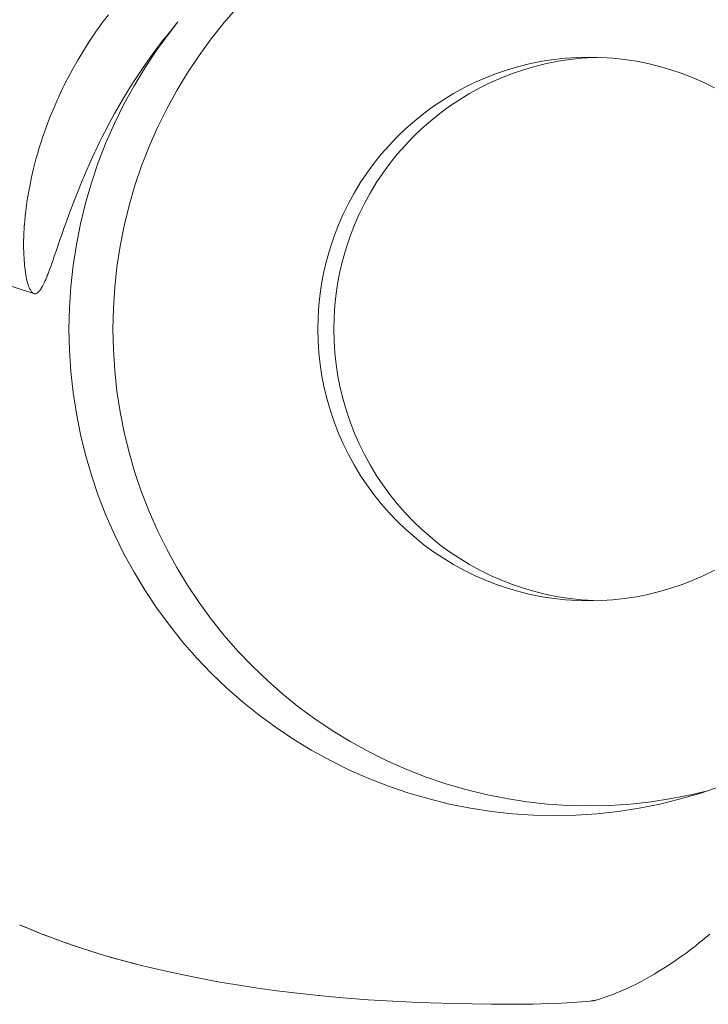
# Paper-space layout 'Sht-3' of a CAD drawing. Units: millimetres. Extents: x -6885 to 4281, y -3571 to 3439.
# Drawn here: x -4401 to -4386, y 1385 to 1406 of the extents above; entities that cross this region are included whole.
import ezdxf

# ---------------------------------------------------------------- set-up
doc = ezdxf.new("R2010")
doc.units = ezdxf.units.MM
doc.layers.add('EF-Components-Rocks', color=7, linetype='Continuous', lineweight=5)
doc.layers.add('Working-None', color=7, linetype='Continuous', lineweight=5)

# ---------------------------------------------------------------- blocks, each defined once
blk = doc.blocks.new('Group')
at = {"layer": 'EF-Components-Rocks', "color": 84, "linetype": 'Continuous', "lineweight": 5, "true_color": 0x1eab00, "transparency": 33554687}
for p, q in [((-4395.999, 1406.069), (-4396.286, 1405.741)), ((-4396.286, 1405.741), (-4395.999, 1406.069)), ((-4398.852, 1405.724), (-4398.717, 1405.905)), ((-4398.852, 1405.724), (-4398.717, 1405.905)), ((-4398.984, 1405.538), (-4398.894, 1405.665)), ((-4398.984, 1405.538), (-4398.894, 1405.665)), ((-4398.894, 1405.665), (-4398.852, 1405.724)), ((-4398.894, 1405.665), (-4398.852, 1405.724)), ((-4397.258, 1405.752), (-4397.445, 1405.526)), ((-4397.437, 1405.525), (-4397.258, 1405.752)), ((-4397.437, 1405.525), (-4397.258, 1405.752)), ((-4396.286, 1405.741), (-4396.558, 1405.401)), ((-4396.558, 1405.401), (-4396.286, 1405.741)), ((-4399.11, 1405.352), (-4398.984, 1405.538)), ((-4399.11, 1405.352), (-4398.984, 1405.538)), ((-4397.7, 1405.165), (-4397.437, 1405.525)), ((-4397.7, 1405.165), (-4397.437, 1405.525)), ((-4397.513, 1405.44), (-4397.585, 1405.348)), ((-4397.445, 1405.526), (-4397.513, 1405.44)), ((-4399.232, 1405.16), (-4399.11, 1405.352)), ((-4399.232, 1405.16), (-4399.11, 1405.352)), ((-4397.585, 1405.348), (-4397.722, 1405.168)), ((-4396.558, 1405.401), (-4396.816, 1405.049)), ((-4396.816, 1405.049), (-4396.558, 1405.401)), ((-4399.348, 1404.967), (-4399.303, 1405.041)), ((-4399.348, 1404.967), (-4399.303, 1405.041)), ((-4399.303, 1405.041), (-4399.232, 1405.16)), ((-4399.303, 1405.041), (-4399.232, 1405.16)), ((-4397.947, 1404.795), (-4397.7, 1405.165)), ((-4397.947, 1404.795), (-4397.7, 1405.165)), ((-4397.75, 1405.129), (-4397.855, 1404.985)), ((-4397.722, 1405.168), (-4397.75, 1405.129)), ((-4396.816, 1405.049), (-4397.058, 1404.686)), ((-4397.058, 1404.686), (-4396.816, 1405.049)), ((-4389.13, 1404.992), (-4389.377, 1404.965)), ((-4389.13, 1404.992), (-4389.377, 1404.965)), ((-4388.883, 1405.008), (-4389.13, 1404.992)), ((-4388.883, 1405.008), (-4389.13, 1404.992)), ((-4388.796, 1404.992), (-4389.042, 1404.965)), ((-4388.634, 1405.014), (-4388.883, 1405.008)), ((-4388.634, 1405.014), (-4388.883, 1405.008)), ((-4388.548, 1405.008), (-4388.796, 1404.992)), ((-4388.386, 1405.008), (-4388.634, 1405.014)), ((-4388.467, 1405.01), (-4388.548, 1405.008)), ((-4388.139, 1404.992), (-4388.386, 1405.008)), ((-4387.892, 1404.965), (-4388.139, 1404.992)), ((-4399.46, 1404.77), (-4399.348, 1404.967)), ((-4399.46, 1404.77), (-4399.348, 1404.967)), ((-4398.177, 1404.414), (-4397.947, 1404.795)), ((-4398.177, 1404.414), (-4397.947, 1404.795)), ((-4397.985, 1404.8), (-4398.113, 1404.61)), ((-4397.855, 1404.985), (-4397.985, 1404.8)), ((-4390.107, 1404.819), (-4390.346, 1404.75)), ((-4390.107, 1404.819), (-4390.346, 1404.75)), ((-4389.866, 1404.878), (-4390.107, 1404.819)), ((-4389.866, 1404.878), (-4390.107, 1404.819)), ((-4389.773, 1404.819), (-4390.011, 1404.75)), ((-4389.623, 1404.927), (-4389.866, 1404.878)), ((-4389.623, 1404.927), (-4389.866, 1404.878)), ((-4389.531, 1404.878), (-4389.773, 1404.819)), ((-4389.377, 1404.965), (-4389.623, 1404.927)), ((-4389.377, 1404.965), (-4389.623, 1404.927)), ((-4389.288, 1404.927), (-4389.531, 1404.878)), ((-4389.042, 1404.965), (-4389.288, 1404.927)), ((-4387.646, 1404.927), (-4387.892, 1404.965)), ((-4387.403, 1404.878), (-4387.646, 1404.927)), ((-4387.162, 1404.819), (-4387.403, 1404.878)), ((-4386.923, 1404.75), (-4387.162, 1404.819)), ((-4399.566, 1404.572), (-4399.46, 1404.77)), ((-4399.566, 1404.572), (-4399.46, 1404.77)), ((-4398.113, 1404.61), (-4398.173, 1404.516)), ((-4397.058, 1404.686), (-4397.284, 1404.312)), ((-4397.284, 1404.312), (-4397.058, 1404.686)), ((-4390.812, 1404.58), (-4391.04, 1404.479)), ((-4390.812, 1404.58), (-4391.04, 1404.479)), ((-4390.581, 1404.67), (-4390.812, 1404.58)), ((-4390.581, 1404.67), (-4390.812, 1404.58)), ((-4390.477, 1404.58), (-4390.705, 1404.479)), ((-4390.346, 1404.75), (-4390.581, 1404.67)), ((-4390.346, 1404.75), (-4390.581, 1404.67)), ((-4390.246, 1404.67), (-4390.477, 1404.58)), ((-4390.011, 1404.75), (-4390.246, 1404.67)), ((-4386.688, 1404.67), (-4386.923, 1404.75)), ((-4386.457, 1404.58), (-4386.688, 1404.67)), ((-4386.229, 1404.479), (-4386.457, 1404.58)), ((-4399.669, 1404.369), (-4399.64, 1404.428)), ((-4399.669, 1404.369), (-4399.64, 1404.428)), ((-4399.64, 1404.428), (-4399.566, 1404.572)), ((-4399.64, 1404.428), (-4399.566, 1404.572)), ((-4398.391, 1404.024), (-4398.177, 1404.414)), ((-4398.391, 1404.024), (-4398.177, 1404.414)), ((-4398.235, 1404.421), (-4398.356, 1404.225)), ((-4398.173, 1404.516), (-4398.235, 1404.421)), ((-4391.04, 1404.479), (-4391.262, 1404.369)), ((-4391.04, 1404.479), (-4391.262, 1404.369)), ((-4390.705, 1404.479), (-4390.927, 1404.369)), ((-4386.007, 1404.369), (-4386.229, 1404.479)), ((-4399.783, 1404.126), (-4399.764, 1404.167)), ((-4399.783, 1404.126), (-4399.764, 1404.167)), ((-4399.764, 1404.167), (-4399.72, 1404.262)), ((-4399.764, 1404.167), (-4399.72, 1404.262)), ((-4399.72, 1404.262), (-4399.669, 1404.369)), ((-4399.72, 1404.262), (-4399.669, 1404.369)), ((-4398.356, 1404.225), (-4398.471, 1404.032)), ((-4397.284, 1404.312), (-4397.493, 1403.93)), ((-4397.493, 1403.93), (-4397.284, 1404.312)), ((-4391.48, 1404.25), (-4391.692, 1404.12)), ((-4391.48, 1404.25), (-4391.692, 1404.12)), ((-4391.262, 1404.369), (-4391.48, 1404.25)), ((-4391.262, 1404.369), (-4391.48, 1404.25)), ((-4391.145, 1404.25), (-4391.357, 1404.12)), ((-4390.927, 1404.369), (-4391.145, 1404.25)), ((-4399.91, 1403.83), (-4399.856, 1403.959)), ((-4399.91, 1403.83), (-4399.856, 1403.959)), ((-4399.856, 1403.959), (-4399.783, 1404.126)), ((-4399.856, 1403.959), (-4399.783, 1404.126)), ((-4398.588, 1403.624), (-4398.391, 1404.024)), ((-4398.588, 1403.624), (-4398.391, 1404.024)), ((-4398.471, 1404.032), (-4398.536, 1403.918)), ((-4391.899, 1403.982), (-4392.099, 1403.835)), ((-4391.899, 1403.982), (-4392.099, 1403.835)), ((-4391.692, 1404.12), (-4391.899, 1403.982)), ((-4391.692, 1404.12), (-4391.899, 1403.982)), ((-4391.564, 1403.982), (-4391.764, 1403.835)), ((-4391.357, 1404.12), (-4391.564, 1403.982)), ((-4400.022, 1403.541), (-4399.941, 1403.753)), ((-4400.022, 1403.541), (-4399.941, 1403.753)), ((-4399.941, 1403.753), (-4399.91, 1403.83)), ((-4399.941, 1403.753), (-4399.91, 1403.83)), ((-4398.585, 1403.832), (-4398.693, 1403.634)), ((-4398.536, 1403.918), (-4398.585, 1403.832)), ((-4397.493, 1403.93), (-4397.686, 1403.538)), ((-4397.686, 1403.538), (-4397.493, 1403.93)), ((-4392.099, 1403.835), (-4392.292, 1403.679)), ((-4392.099, 1403.835), (-4392.292, 1403.679)), ((-4391.764, 1403.835), (-4391.958, 1403.679)), ((-4398.693, 1403.634), (-4398.8, 1403.43)), ((-4398.767, 1403.217), (-4398.588, 1403.624)), ((-4398.767, 1403.217), (-4398.588, 1403.624)), ((-4392.292, 1403.679), (-4392.479, 1403.515)), ((-4392.292, 1403.679), (-4392.479, 1403.515)), ((-4391.958, 1403.679), (-4392.144, 1403.515)), ((-4400.096, 1403.331), (-4400.022, 1403.541)), ((-4400.096, 1403.331), (-4400.022, 1403.541)), ((-4398.845, 1403.341), (-4398.901, 1403.228)), ((-4398.8, 1403.43), (-4398.845, 1403.341)), ((-4397.686, 1403.538), (-4397.861, 1403.139)), ((-4397.861, 1403.139), (-4397.686, 1403.538)), ((-4392.658, 1403.343), (-4392.83, 1403.163)), ((-4392.658, 1403.343), (-4392.83, 1403.163)), ((-4392.479, 1403.515), (-4392.658, 1403.343)), ((-4392.479, 1403.515), (-4392.658, 1403.343)), ((-4392.324, 1403.343), (-4392.495, 1403.163)), ((-4392.144, 1403.515), (-4392.324, 1403.343)), ((-4400.165, 1403.114), (-4400.12, 1403.256)), ((-4400.165, 1403.114), (-4400.12, 1403.256)), ((-4400.12, 1403.256), (-4400.096, 1403.331)), ((-4400.12, 1403.256), (-4400.096, 1403.331)), ((-4398.901, 1403.228), (-4398.981, 1403.063)), ((-4398.928, 1402.801), (-4398.767, 1403.217)), ((-4398.928, 1402.801), (-4398.767, 1403.217)), ((-4397.861, 1403.139), (-4398.019, 1402.732)), ((-4398.019, 1402.732), (-4397.861, 1403.139)), ((-4392.83, 1403.163), (-4392.994, 1402.976)), ((-4392.83, 1403.163), (-4392.994, 1402.976)), ((-4392.495, 1403.163), (-4392.659, 1402.976)), ((-4400.227, 1402.901), (-4400.204, 1402.979)), ((-4400.227, 1402.901), (-4400.204, 1402.979)), ((-4400.204, 1402.979), (-4400.165, 1403.114)), ((-4400.204, 1402.979), (-4400.165, 1403.114)), ((-4399.002, 1403.02), (-4399.096, 1402.814)), ((-4398.981, 1403.063), (-4399.002, 1403.02)), ((-4392.994, 1402.976), (-4393.149, 1402.782)), ((-4392.994, 1402.976), (-4393.149, 1402.782)), ((-4392.659, 1402.976), (-4392.814, 1402.782)), ((-4400.285, 1402.679), (-4400.227, 1402.901)), ((-4400.285, 1402.679), (-4400.227, 1402.901)), ((-4399.096, 1402.814), (-4399.191, 1402.601)), ((-4399.071, 1402.38), (-4398.928, 1402.801)), ((-4399.071, 1402.38), (-4398.928, 1402.801)), ((-4398.019, 1402.732), (-4398.159, 1402.318)), ((-4398.159, 1402.318), (-4398.019, 1402.732)), ((-4393.149, 1402.782), (-4393.296, 1402.581)), ((-4393.149, 1402.782), (-4393.296, 1402.581)), ((-4392.814, 1402.782), (-4392.961, 1402.581)), ((-4400.335, 1402.465), (-4400.285, 1402.679)), ((-4400.335, 1402.465), (-4400.285, 1402.679)), ((-4399.22, 1402.531), (-4399.278, 1402.394)), ((-4399.191, 1402.601), (-4399.22, 1402.531)), ((-4393.296, 1402.581), (-4393.434, 1402.374)), ((-4393.296, 1402.581), (-4393.434, 1402.374)), ((-4392.961, 1402.581), (-4393.099, 1402.374)), ((-4400.38, 1402.239), (-4400.337, 1402.451)), ((-4400.38, 1402.239), (-4400.337, 1402.451)), ((-4400.337, 1402.451), (-4400.335, 1402.465)), ((-4400.337, 1402.451), (-4400.335, 1402.465)), ((-4399.278, 1402.394), (-4399.325, 1402.279)), ((-4399.195, 1401.952), (-4399.071, 1402.38)), ((-4399.195, 1401.952), (-4399.071, 1402.38)), ((-4398.159, 1402.318), (-4398.281, 1401.899)), ((-4398.281, 1401.899), (-4398.159, 1402.318)), ((-4393.434, 1402.374), (-4393.563, 1402.162)), ((-4393.434, 1402.374), (-4393.563, 1402.162)), ((-4393.099, 1402.374), (-4393.228, 1402.162)), ((-4400.416, 1402.022), (-4400.38, 1402.239)), ((-4400.416, 1402.022), (-4400.38, 1402.239)), ((-4399.367, 1402.176), (-4399.421, 1402.037)), ((-4399.325, 1402.279), (-4399.367, 1402.176)), ((-4393.563, 1402.162), (-4393.682, 1401.944)), ((-4393.563, 1402.162), (-4393.682, 1401.944)), ((-4393.228, 1402.162), (-4393.347, 1401.944)), ((-4400.448, 1401.793), (-4400.433, 1401.907)), ((-4400.448, 1401.793), (-4400.433, 1401.907)), ((-4400.433, 1401.907), (-4400.425, 1401.962)), ((-4400.433, 1401.907), (-4400.425, 1401.962)), ((-4400.425, 1401.962), (-4400.416, 1402.022)), ((-4400.425, 1401.962), (-4400.416, 1402.022)), ((-4399.448, 1401.967), (-4399.491, 1401.854)), ((-4399.421, 1402.037), (-4399.448, 1401.967)), ((-4399.301, 1401.519), (-4399.195, 1401.952)), ((-4399.301, 1401.519), (-4399.195, 1401.952)), ((-4398.281, 1401.899), (-4398.384, 1401.475)), ((-4398.384, 1401.475), (-4398.281, 1401.899)), ((-4393.682, 1401.944), (-4393.792, 1401.72)), ((-4393.682, 1401.944), (-4393.792, 1401.72)), ((-4393.347, 1401.944), (-4393.457, 1401.72)), ((-4400.46, 1401.683), (-4400.454, 1401.735)), ((-4400.46, 1401.683), (-4400.454, 1401.735)), ((-4400.454, 1401.735), (-4400.448, 1401.793)), ((-4400.454, 1401.735), (-4400.448, 1401.793)), ((-4399.532, 1401.745), (-4399.589, 1401.587)), ((-4399.509, 1401.806), (-4399.532, 1401.745)), ((-4399.491, 1401.854), (-4399.509, 1401.806)), ((-4393.792, 1401.72), (-4393.892, 1401.493)), ((-4393.792, 1401.72), (-4393.892, 1401.493)), ((-4393.457, 1401.72), (-4393.557, 1401.493)), ((-4400.48, 1401.457), (-4400.475, 1401.519)), ((-4400.48, 1401.457), (-4400.475, 1401.519)), ((-4400.475, 1401.519), (-4400.471, 1401.576)), ((-4400.475, 1401.519), (-4400.471, 1401.576)), ((-4400.471, 1401.576), (-4400.46, 1401.683)), ((-4400.471, 1401.576), (-4400.46, 1401.683)), ((-4399.608, 1401.534), (-4399.648, 1401.419)), ((-4399.589, 1401.587), (-4399.608, 1401.534)), ((-4399.387, 1401.083), (-4399.301, 1401.519)), ((-4399.387, 1401.083), (-4399.301, 1401.519)), ((-4393.892, 1401.493), (-4393.982, 1401.261)), ((-4393.892, 1401.493), (-4393.982, 1401.261)), ((-4393.557, 1401.493), (-4393.647, 1401.261)), ((-4400.493, 1401.125), (-4400.489, 1401.286)), ((-4400.493, 1401.125), (-4400.489, 1401.286)), ((-4400.489, 1401.286), (-4400.48, 1401.457)), ((-4400.489, 1401.286), (-4400.48, 1401.457)), ((-4399.687, 1401.308), (-4399.724, 1401.2)), ((-4399.662, 1401.379), (-4399.687, 1401.308)), ((-4399.648, 1401.419), (-4399.662, 1401.379)), ((-4398.384, 1401.475), (-4398.469, 1401.047)), ((-4398.469, 1401.047), (-4398.384, 1401.475)), ((-4400.493, 1401.125), (-4400.493, 1401.125)), ((-4400.493, 1401.001), (-4400.493, 1401.125)), ((-4400.493, 1401.125), (-4400.493, 1401.125)), ((-4400.493, 1401.001), (-4400.493, 1401.125)), ((-4399.76, 1401.097), (-4399.791, 1401.005)), ((-4399.724, 1401.2), (-4399.76, 1401.097)), ((-4399.455, 1400.642), (-4399.387, 1401.083)), ((-4399.455, 1400.642), (-4399.387, 1401.083)), ((-4393.982, 1401.261), (-4394.062, 1401.025)), ((-4393.982, 1401.261), (-4394.062, 1401.025)), ((-4393.647, 1401.261), (-4393.727, 1401.025)), ((-4400.493, 1400.994), (-4400.493, 1401.001)), ((-4400.493, 1400.994), (-4400.493, 1401.001)), ((-4400.492, 1400.949), (-4400.493, 1400.994)), ((-4400.492, 1400.949), (-4400.493, 1400.994)), ((-4400.49, 1400.884), (-4400.492, 1400.949)), ((-4400.49, 1400.884), (-4400.492, 1400.949)), ((-4400.485, 1400.774), (-4400.49, 1400.884)), ((-4400.485, 1400.774), (-4400.49, 1400.884)), ((-4399.806, 1400.962), (-4399.85, 1400.835)), ((-4399.791, 1401.005), (-4399.806, 1400.962)), ((-4398.469, 1401.047), (-4398.536, 1400.616)), ((-4398.536, 1400.616), (-4398.469, 1401.047)), ((-4394.062, 1401.025), (-4394.131, 1400.786)), ((-4394.062, 1401.025), (-4394.131, 1400.786)), ((-4393.727, 1401.025), (-4393.796, 1400.786)), ((-4400.477, 1400.672), (-4400.485, 1400.774)), ((-4400.477, 1400.672), (-4400.485, 1400.774)), ((-4400.474, 1400.64), (-4400.477, 1400.672)), ((-4400.474, 1400.64), (-4400.477, 1400.672)), ((-4399.912, 1400.656), (-4399.938, 1400.585)), ((-4399.901, 1400.687), (-4399.912, 1400.656)), ((-4399.877, 1400.755), (-4399.901, 1400.687)), ((-4399.85, 1400.835), (-4399.877, 1400.755)), ((-4394.131, 1400.786), (-4394.19, 1400.544)), ((-4394.131, 1400.786), (-4394.19, 1400.544)), ((-4393.796, 1400.786), (-4393.856, 1400.544)), ((-4401.937, 1400.611), (-4400.504, 1400.124)), ((-4400.469, 1400.6), (-4400.474, 1400.64)), ((-4400.469, 1400.6), (-4400.474, 1400.64)), ((-4400.456, 1400.501), (-4400.469, 1400.6)), ((-4400.456, 1400.501), (-4400.469, 1400.6)), ((-4400.441, 1400.41), (-4400.456, 1400.501)), ((-4400.441, 1400.41), (-4400.456, 1400.501)), ((-4399.986, 1400.457), (-4399.997, 1400.43)), ((-4399.962, 1400.519), (-4399.986, 1400.457)), ((-4399.951, 1400.55), (-4399.962, 1400.519)), ((-4399.938, 1400.585), (-4399.951, 1400.55)), ((-4399.503, 1400.2), (-4399.455, 1400.642)), ((-4399.503, 1400.2), (-4399.455, 1400.642)), ((-4398.536, 1400.616), (-4398.583, 1400.182)), ((-4398.583, 1400.182), (-4398.536, 1400.616)), ((-4394.19, 1400.544), (-4394.239, 1400.3)), ((-4394.19, 1400.544), (-4394.239, 1400.3)), ((-4393.856, 1400.544), (-4393.904, 1400.3)), ((-4400.438, 1400.393), (-4400.441, 1400.41)), ((-4400.438, 1400.393), (-4400.441, 1400.41)), ((-4400.43, 1400.355), (-4400.438, 1400.393)), ((-4400.43, 1400.355), (-4400.438, 1400.393)), ((-4400.411, 1400.281), (-4400.43, 1400.355)), ((-4400.411, 1400.281), (-4400.43, 1400.355)), ((-4400.391, 1400.217), (-4400.411, 1400.281)), ((-4400.391, 1400.217), (-4400.411, 1400.281)), ((-4400.075, 1400.252), (-4400.095, 1400.211)), ((-4400.053, 1400.296), (-4400.075, 1400.252)), ((-4400.041, 1400.325), (-4400.053, 1400.296)), ((-4400.031, 1400.346), (-4400.041, 1400.325)), ((-4400.009, 1400.399), (-4400.031, 1400.346)), ((-4399.997, 1400.43), (-4400.009, 1400.399)), ((-4394.239, 1400.3), (-4394.277, 1400.054)), ((-4394.239, 1400.3), (-4394.277, 1400.054)), ((-4393.904, 1400.3), (-4393.942, 1400.054)), ((-4400.504, 1400.124), (-4400.275, 1400.052)), ((-4400.389, 1400.211), (-4400.391, 1400.217)), ((-4400.389, 1400.211), (-4400.391, 1400.217)), ((-4400.376, 1400.178), (-4400.389, 1400.211)), ((-4400.376, 1400.178), (-4400.389, 1400.211)), ((-4400.36, 1400.146), (-4400.376, 1400.178)), ((-4400.36, 1400.146), (-4400.376, 1400.178)), ((-4400.352, 1400.129), (-4400.36, 1400.146)), ((-4400.352, 1400.129), (-4400.36, 1400.146)), ((-4400.327, 1400.092), (-4400.352, 1400.129)), ((-4400.327, 1400.092), (-4400.352, 1400.129)), ((-4400.31, 1400.073), (-4400.327, 1400.092)), ((-4400.31, 1400.073), (-4400.327, 1400.092)), ((-4400.299, 1400.065), (-4400.31, 1400.073)), ((-4400.299, 1400.065), (-4400.31, 1400.073)), ((-4400.293, 1400.06), (-4400.299, 1400.065)), ((-4400.293, 1400.06), (-4400.299, 1400.065)), ((-4400.275, 1400.052), (-4400.293, 1400.06)), ((-4400.275, 1400.052), (-4400.293, 1400.06)), ((-4400.266, 1400.05), (-4400.275, 1400.052)), ((-4400.257, 1400.049), (-4400.266, 1400.05)), ((-4400.238, 1400.051), (-4400.257, 1400.049)), ((-4400.209, 1400.064), (-4400.238, 1400.051)), ((-4400.196, 1400.074), (-4400.209, 1400.064)), ((-4400.179, 1400.088), (-4400.196, 1400.074)), ((-4400.159, 1400.111), (-4400.179, 1400.088)), ((-4400.128, 1400.155), (-4400.159, 1400.111)), ((-4400.122, 1400.166), (-4400.128, 1400.155)), ((-4400.095, 1400.211), (-4400.122, 1400.166)), ((-4399.532, 1399.755), (-4399.503, 1400.2)), ((-4399.532, 1399.755), (-4399.503, 1400.2)), ((-4398.583, 1400.182), (-4398.612, 1399.746)), ((-4398.612, 1399.746), (-4398.583, 1400.182)), ((-4394.277, 1400.054), (-4394.304, 1399.807)), ((-4394.277, 1400.054), (-4394.304, 1399.807)), ((-4393.942, 1400.054), (-4393.969, 1399.807)), ((-4399.542, 1399.31), (-4399.532, 1399.755)), ((-4399.542, 1399.31), (-4399.532, 1399.755)), ((-4398.612, 1399.746), (-4398.621, 1399.31)), ((-4398.621, 1399.31), (-4398.612, 1399.746)), ((-4394.304, 1399.807), (-4394.32, 1399.559)), ((-4394.304, 1399.807), (-4394.32, 1399.559)), ((-4393.969, 1399.807), (-4393.985, 1399.559)), ((-4394.32, 1399.559), (-4394.325, 1399.31)), ((-4394.32, 1399.559), (-4394.325, 1399.31)), ((-4393.985, 1399.559), (-4393.99, 1399.31)), ((-4399.532, 1398.864), (-4399.542, 1399.31)), ((-4399.532, 1398.864), (-4399.542, 1399.31)), ((-4398.612, 1398.873), (-4398.621, 1399.31)), ((-4398.621, 1399.31), (-4398.612, 1398.873)), ((-4394.325, 1399.31), (-4394.32, 1399.061)), ((-4394.325, 1399.31), (-4394.32, 1399.061)), ((-4393.99, 1399.31), (-4393.985, 1399.061)), ((-4394.32, 1399.061), (-4394.304, 1398.813)), ((-4394.32, 1399.061), (-4394.304, 1398.813)), ((-4393.985, 1399.061), (-4393.969, 1398.813)), ((-4399.503, 1398.42), (-4399.532, 1398.864)), ((-4399.503, 1398.42), (-4399.532, 1398.864)), ((-4398.583, 1398.438), (-4398.612, 1398.873)), ((-4398.612, 1398.873), (-4398.583, 1398.438)), ((-4394.304, 1398.813), (-4394.277, 1398.565)), ((-4394.304, 1398.813), (-4394.277, 1398.565)), ((-4393.969, 1398.813), (-4393.942, 1398.565)), ((-4399.455, 1397.977), (-4399.503, 1398.42)), ((-4399.455, 1397.977), (-4399.503, 1398.42)), ((-4398.536, 1398.004), (-4398.583, 1398.438)), ((-4398.583, 1398.438), (-4398.536, 1398.004)), ((-4394.277, 1398.565), (-4394.239, 1398.319)), ((-4394.277, 1398.565), (-4394.239, 1398.319)), ((-4393.942, 1398.565), (-4393.904, 1398.319)), ((-4394.239, 1398.319), (-4394.19, 1398.075)), ((-4394.239, 1398.319), (-4394.19, 1398.075)), ((-4393.904, 1398.319), (-4393.856, 1398.075)), ((-4399.387, 1397.537), (-4399.455, 1397.977)), ((-4399.387, 1397.537), (-4399.455, 1397.977)), ((-4398.469, 1397.572), (-4398.536, 1398.004)), ((-4398.536, 1398.004), (-4398.469, 1397.572)), ((-4394.19, 1398.075), (-4394.131, 1397.833)), ((-4394.19, 1398.075), (-4394.131, 1397.833)), ((-4393.856, 1398.075), (-4393.796, 1397.833)), ((-4394.131, 1397.833), (-4394.062, 1397.595)), ((-4394.131, 1397.833), (-4394.062, 1397.595)), ((-4393.796, 1397.833), (-4393.727, 1397.595)), ((-4398.384, 1397.144), (-4398.469, 1397.572)), ((-4398.469, 1397.572), (-4398.384, 1397.144)), ((-4394.062, 1397.595), (-4393.982, 1397.359)), ((-4394.062, 1397.595), (-4393.982, 1397.359)), ((-4393.727, 1397.595), (-4393.647, 1397.359)), ((-4399.301, 1397.1), (-4399.387, 1397.537)), ((-4399.301, 1397.1), (-4399.387, 1397.537)), ((-4393.982, 1397.359), (-4393.892, 1397.127)), ((-4393.982, 1397.359), (-4393.892, 1397.127)), ((-4393.647, 1397.359), (-4393.557, 1397.127)), ((-4398.281, 1396.72), (-4398.384, 1397.144)), ((-4398.384, 1397.144), (-4398.281, 1396.72)), ((-4399.195, 1396.668), (-4399.301, 1397.1)), ((-4399.195, 1396.668), (-4399.301, 1397.1)), ((-4393.892, 1397.127), (-4393.792, 1396.899)), ((-4393.892, 1397.127), (-4393.792, 1396.899)), ((-4393.557, 1397.127), (-4393.457, 1396.899)), ((-4393.792, 1396.899), (-4393.682, 1396.676)), ((-4393.792, 1396.899), (-4393.682, 1396.676)), ((-4393.457, 1396.899), (-4393.347, 1396.676)), ((-4399.071, 1396.24), (-4399.195, 1396.668)), ((-4399.071, 1396.24), (-4399.195, 1396.668)), ((-4398.159, 1396.301), (-4398.281, 1396.72)), ((-4398.281, 1396.72), (-4398.159, 1396.301)), ((-4393.682, 1396.676), (-4393.563, 1396.458)), ((-4393.682, 1396.676), (-4393.563, 1396.458)), ((-4393.347, 1396.676), (-4393.228, 1396.458)), ((-4393.563, 1396.458), (-4393.434, 1396.245)), ((-4393.563, 1396.458), (-4393.434, 1396.245)), ((-4393.228, 1396.458), (-4393.099, 1396.245)), ((-4398.928, 1395.818), (-4399.071, 1396.24)), ((-4398.928, 1395.818), (-4399.071, 1396.24)), ((-4398.019, 1395.888), (-4398.159, 1396.301)), ((-4398.159, 1396.301), (-4398.019, 1395.888)), ((-4393.434, 1396.245), (-4393.296, 1396.038)), ((-4393.434, 1396.245), (-4393.296, 1396.038)), ((-4393.099, 1396.245), (-4392.961, 1396.038)), ((-4393.296, 1396.038), (-4393.149, 1395.837)), ((-4393.296, 1396.038), (-4393.149, 1395.837)), ((-4392.961, 1396.038), (-4392.814, 1395.837)), ((-4398.767, 1395.403), (-4398.928, 1395.818)), ((-4398.767, 1395.403), (-4398.928, 1395.818)), ((-4397.861, 1395.481), (-4398.019, 1395.888)), ((-4398.019, 1395.888), (-4397.861, 1395.481)), ((-4393.149, 1395.837), (-4392.994, 1395.643)), ((-4393.149, 1395.837), (-4392.994, 1395.643)), ((-4392.814, 1395.837), (-4392.659, 1395.643)), ((-4392.994, 1395.643), (-4392.83, 1395.456)), ((-4392.994, 1395.643), (-4392.83, 1395.456)), ((-4392.659, 1395.643), (-4392.495, 1395.456)), ((-4398.588, 1394.995), (-4398.767, 1395.403)), ((-4398.588, 1394.995), (-4398.767, 1395.403)), ((-4397.686, 1395.081), (-4397.861, 1395.481)), ((-4397.861, 1395.481), (-4397.686, 1395.081)), ((-4392.83, 1395.456), (-4392.658, 1395.276)), ((-4392.83, 1395.456), (-4392.658, 1395.276)), ((-4392.495, 1395.456), (-4392.324, 1395.276)), ((-4397.493, 1394.69), (-4397.686, 1395.081)), ((-4397.686, 1395.081), (-4397.493, 1394.69)), ((-4392.658, 1395.276), (-4392.479, 1395.104)), ((-4392.658, 1395.276), (-4392.479, 1395.104)), ((-4392.479, 1395.104), (-4392.292, 1394.94)), ((-4392.479, 1395.104), (-4392.292, 1394.94)), ((-4392.324, 1395.276), (-4392.144, 1395.104)), ((-4392.144, 1395.104), (-4391.958, 1394.94)), ((-4398.391, 1394.596), (-4398.588, 1394.995)), ((-4398.391, 1394.596), (-4398.588, 1394.995)), ((-4392.292, 1394.94), (-4392.099, 1394.785)), ((-4392.292, 1394.94), (-4392.099, 1394.785)), ((-4391.958, 1394.94), (-4391.764, 1394.785)), ((-4397.284, 1394.307), (-4397.493, 1394.69)), ((-4397.493, 1394.69), (-4397.284, 1394.307)), ((-4392.099, 1394.785), (-4391.899, 1394.637)), ((-4392.099, 1394.785), (-4391.899, 1394.637)), ((-4391.764, 1394.785), (-4391.564, 1394.637)), ((-4398.177, 1394.205), (-4398.391, 1394.596)), ((-4398.177, 1394.205), (-4398.391, 1394.596)), ((-4391.899, 1394.637), (-4391.692, 1394.499)), ((-4391.899, 1394.637), (-4391.692, 1394.499)), ((-4391.692, 1394.499), (-4391.48, 1394.37)), ((-4391.692, 1394.499), (-4391.48, 1394.37)), ((-4391.564, 1394.637), (-4391.357, 1394.499)), ((-4391.357, 1394.499), (-4391.145, 1394.37)), ((-4397.058, 1393.934), (-4397.284, 1394.307)), ((-4397.284, 1394.307), (-4397.058, 1393.934)), ((-4391.48, 1394.37), (-4391.262, 1394.25)), ((-4391.48, 1394.37), (-4391.262, 1394.25)), ((-4391.262, 1394.25), (-4391.04, 1394.14)), ((-4391.262, 1394.25), (-4391.04, 1394.14)), ((-4391.145, 1394.37), (-4390.927, 1394.25)), ((-4390.927, 1394.25), (-4390.705, 1394.14)), ((-4386.229, 1394.14), (-4386.007, 1394.25)), ((-4397.947, 1393.825), (-4398.177, 1394.205)), ((-4397.947, 1393.825), (-4398.177, 1394.205)), ((-4391.04, 1394.14), (-4390.812, 1394.04)), ((-4391.04, 1394.14), (-4390.812, 1394.04)), ((-4390.705, 1394.14), (-4390.477, 1394.04)), ((-4386.457, 1394.04), (-4386.229, 1394.14)), ((-4396.816, 1393.571), (-4397.058, 1393.934)), ((-4397.058, 1393.934), (-4396.816, 1393.571)), ((-4390.812, 1394.04), (-4390.581, 1393.95)), ((-4390.812, 1394.04), (-4390.581, 1393.95)), ((-4390.581, 1393.95), (-4390.346, 1393.87)), ((-4390.581, 1393.95), (-4390.346, 1393.87)), ((-4390.477, 1394.04), (-4390.246, 1393.95)), ((-4390.346, 1393.87), (-4390.107, 1393.8)), ((-4390.346, 1393.87), (-4390.107, 1393.8)), ((-4390.246, 1393.95), (-4390.011, 1393.87)), ((-4390.011, 1393.87), (-4389.773, 1393.8)), ((-4387.162, 1393.8), (-4386.923, 1393.87)), ((-4386.923, 1393.87), (-4386.688, 1393.95)), ((-4386.688, 1393.95), (-4386.457, 1394.04)), ((-4397.7, 1393.454), (-4397.947, 1393.825)), ((-4397.7, 1393.454), (-4397.947, 1393.825)), ((-4390.107, 1393.8), (-4389.866, 1393.741)), ((-4390.107, 1393.8), (-4389.866, 1393.741)), ((-4389.866, 1393.741), (-4389.623, 1393.693)), ((-4389.866, 1393.741), (-4389.623, 1393.693)), ((-4389.773, 1393.8), (-4389.531, 1393.741)), ((-4389.623, 1393.693), (-4389.377, 1393.655)), ((-4389.623, 1393.693), (-4389.377, 1393.655)), ((-4389.531, 1393.741), (-4389.288, 1393.693)), ((-4389.377, 1393.655), (-4389.13, 1393.628)), ((-4389.377, 1393.655), (-4389.13, 1393.628)), ((-4389.288, 1393.693), (-4389.042, 1393.655)), ((-4389.042, 1393.655), (-4388.796, 1393.628)), ((-4388.139, 1393.628), (-4387.892, 1393.655)), ((-4387.892, 1393.655), (-4387.646, 1393.693)), ((-4387.646, 1393.693), (-4387.403, 1393.741)), ((-4387.403, 1393.741), (-4387.162, 1393.8)), ((-4397.437, 1393.095), (-4397.7, 1393.454)), ((-4397.437, 1393.095), (-4397.7, 1393.454)), ((-4396.558, 1393.219), (-4396.816, 1393.571)), ((-4396.816, 1393.571), (-4396.558, 1393.219)), ((-4389.13, 1393.628), (-4388.883, 1393.611)), ((-4389.13, 1393.628), (-4388.883, 1393.611)), ((-4388.883, 1393.611), (-4388.634, 1393.606)), ((-4388.883, 1393.611), (-4388.634, 1393.606)), ((-4388.796, 1393.628), (-4388.548, 1393.611)), ((-4388.634, 1393.606), (-4388.386, 1393.611)), ((-4388.548, 1393.611), (-4388.467, 1393.61)), ((-4388.386, 1393.611), (-4388.139, 1393.628)), ((-4396.286, 1392.879), (-4396.558, 1393.219)), ((-4396.558, 1393.219), (-4396.286, 1392.879)), ((-4397.159, 1392.748), (-4397.437, 1393.095)), ((-4397.159, 1392.748), (-4397.437, 1393.095)), ((-4395.999, 1392.55), (-4396.286, 1392.879)), ((-4396.286, 1392.879), (-4395.999, 1392.55)), ((-4396.866, 1392.413), (-4397.159, 1392.748)), ((-4396.866, 1392.413), (-4397.159, 1392.748)), ((-4396.559, 1392.091), (-4396.866, 1392.413)), ((-4396.559, 1392.091), (-4396.866, 1392.413)), ((-4395.697, 1392.235), (-4395.999, 1392.55)), ((-4395.999, 1392.55), (-4395.697, 1392.235)), ((-4395.383, 1391.933), (-4395.697, 1392.235)), ((-4395.697, 1392.235), (-4395.383, 1391.933)), ((-4396.238, 1391.783), (-4396.559, 1392.091)), ((-4396.238, 1391.783), (-4396.559, 1392.091)), ((-4395.904, 1391.489), (-4396.238, 1391.783)), ((-4395.904, 1391.489), (-4396.238, 1391.783)), ((-4395.055, 1391.645), (-4395.383, 1391.933)), ((-4395.383, 1391.933), (-4395.055, 1391.645)), ((-4394.716, 1391.372), (-4395.055, 1391.645)), ((-4395.055, 1391.645), (-4394.716, 1391.372)), ((-4395.557, 1391.211), (-4395.904, 1391.489)), ((-4395.557, 1391.211), (-4395.904, 1391.489)), ((-4394.364, 1391.114), (-4394.716, 1391.372)), ((-4394.716, 1391.372), (-4394.364, 1391.114)), ((-4395.199, 1390.947), (-4395.557, 1391.211)), ((-4395.199, 1390.947), (-4395.557, 1391.211)), ((-4394.829, 1390.7), (-4395.199, 1390.947)), ((-4394.829, 1390.7), (-4395.199, 1390.947)), ((-4394.002, 1390.871), (-4394.364, 1391.114)), ((-4394.364, 1391.114), (-4394.002, 1390.871)), ((-4393.63, 1390.645), (-4394.002, 1390.871)), ((-4394.002, 1390.871), (-4393.63, 1390.645)), ((-4394.449, 1390.469), (-4394.829, 1390.7)), ((-4394.449, 1390.469), (-4394.829, 1390.7)), ((-4393.248, 1390.435), (-4393.63, 1390.645)), ((-4393.63, 1390.645), (-4393.248, 1390.435)), ((-4394.06, 1390.254), (-4394.449, 1390.469)), ((-4394.06, 1390.254), (-4394.449, 1390.469)), ((-4392.858, 1390.242), (-4393.248, 1390.435)), ((-4393.248, 1390.435), (-4392.858, 1390.242)), ((-4393.661, 1390.057), (-4394.06, 1390.254)), ((-4393.661, 1390.057), (-4394.06, 1390.254)), ((-4392.459, 1390.066), (-4392.858, 1390.242)), ((-4392.858, 1390.242), (-4392.459, 1390.066)), ((-4393.254, 1389.878), (-4393.661, 1390.057)), ((-4393.254, 1389.878), (-4393.661, 1390.057)), ((-4392.053, 1389.908), (-4392.459, 1390.066)), ((-4392.459, 1390.066), (-4392.053, 1389.908)), ((-4392.84, 1389.717), (-4393.254, 1389.878)), ((-4392.84, 1389.717), (-4393.254, 1389.878)), ((-4392.419, 1389.573), (-4392.84, 1389.717)), ((-4392.419, 1389.573), (-4392.84, 1389.717)), ((-4391.641, 1389.768), (-4392.053, 1389.908)), ((-4392.053, 1389.908), (-4391.641, 1389.768)), ((-4391.223, 1389.645), (-4391.641, 1389.768)), ((-4391.641, 1389.768), (-4391.223, 1389.645)), ((-4385.873, 1389.717), (-4386.294, 1389.573)), ((-4391.993, 1389.449), (-4392.419, 1389.573)), ((-4391.993, 1389.449), (-4392.419, 1389.573)), ((-4390.8, 1389.542), (-4391.223, 1389.645)), ((-4391.223, 1389.645), (-4390.8, 1389.542)), ((-4390.372, 1389.457), (-4390.8, 1389.542)), ((-4390.8, 1389.542), (-4390.372, 1389.457)), ((-4386.478, 1389.542), (-4386.906, 1389.457)), ((-4386.906, 1389.457), (-4386.478, 1389.542)), ((-4386.294, 1389.573), (-4386.721, 1389.449)), ((-4386.294, 1389.573), (-4386.721, 1389.449)), ((-4386.151, 1389.622), (-4386.478, 1389.542)), ((-4386.478, 1389.542), (-4386.151, 1389.622)), ((-4391.561, 1389.343), (-4391.993, 1389.449)), ((-4391.561, 1389.343), (-4391.993, 1389.449)), ((-4391.125, 1389.256), (-4391.561, 1389.343)), ((-4391.125, 1389.256), (-4391.561, 1389.343)), ((-4389.942, 1389.39), (-4390.372, 1389.457)), ((-4390.372, 1389.457), (-4389.942, 1389.39)), ((-4389.509, 1389.343), (-4389.942, 1389.39)), ((-4389.942, 1389.39), (-4389.509, 1389.343)), ((-4389.074, 1389.314), (-4389.509, 1389.343)), ((-4389.509, 1389.343), (-4389.074, 1389.314)), ((-4388.639, 1389.305), (-4389.074, 1389.314)), ((-4389.074, 1389.314), (-4388.639, 1389.305)), ((-4388.204, 1389.314), (-4388.639, 1389.305)), ((-4388.639, 1389.305), (-4388.204, 1389.314)), ((-4387.769, 1389.343), (-4388.204, 1389.314)), ((-4388.204, 1389.314), (-4387.769, 1389.343)), ((-4387.336, 1389.39), (-4387.769, 1389.343)), ((-4387.769, 1389.343), (-4387.336, 1389.39)), ((-4387.152, 1389.343), (-4387.588, 1389.256)), ((-4387.152, 1389.343), (-4387.588, 1389.256)), ((-4386.906, 1389.457), (-4387.336, 1389.39)), ((-4387.336, 1389.39), (-4386.906, 1389.457)), ((-4386.721, 1389.449), (-4387.152, 1389.343)), ((-4386.721, 1389.449), (-4387.152, 1389.343)), ((-4390.686, 1389.188), (-4391.125, 1389.256)), ((-4390.686, 1389.188), (-4391.125, 1389.256)), ((-4390.244, 1389.14), (-4390.686, 1389.188)), ((-4390.244, 1389.14), (-4390.686, 1389.188)), ((-4389.801, 1389.111), (-4390.244, 1389.14)), ((-4389.801, 1389.111), (-4390.244, 1389.14)), ((-4389.357, 1389.101), (-4389.801, 1389.111)), ((-4389.357, 1389.101), (-4389.801, 1389.111)), ((-4388.912, 1389.111), (-4389.357, 1389.101)), ((-4388.912, 1389.111), (-4389.357, 1389.101)), ((-4388.469, 1389.14), (-4388.912, 1389.111)), ((-4388.469, 1389.14), (-4388.912, 1389.111)), ((-4388.027, 1389.188), (-4388.469, 1389.14)), ((-4388.027, 1389.188), (-4388.469, 1389.14)), ((-4387.588, 1389.256), (-4388.027, 1389.188)), ((-4387.588, 1389.256), (-4388.027, 1389.188)), ((-4400.581, 1386.809), (-4400.344, 1386.71)), ((-4400.569, 1386.804), (-4400.344, 1386.71)), ((-4400.524, 1386.785), (-4400.166, 1386.639)), ((-4400.344, 1386.71), (-4400.108, 1386.616)), ((-4400.108, 1386.616), (-4399.873, 1386.526)), ((-4400.096, 1386.61), (-4399.873, 1386.526)), ((-4386.217, 1386.52), (-4386.104, 1386.616)), ((-4400.004, 1386.576), (-4399.741, 1386.478)), ((-4399.873, 1386.526), (-4399.637, 1386.44)), ((-4399.637, 1386.44), (-4399.393, 1386.355)), ((-4399.625, 1386.435), (-4399.393, 1386.355)), ((-4386.428, 1386.35), (-4386.329, 1386.429)), ((-4386.329, 1386.429), (-4386.217, 1386.52)), ((-4399.486, 1386.388), (-4399.298, 1386.324)), ((-4399.393, 1386.355), (-4399.146, 1386.274)), ((-4399.146, 1386.274), (-4398.911, 1386.201)), ((-4399.134, 1386.269), (-4398.911, 1386.201)), ((-4398.928, 1386.206), (-4398.893, 1386.196)), ((-4398.911, 1386.201), (-4398.68, 1386.131)), ((-4398.911, 1386.201), (-4398.672, 1386.13)), ((-4386.697, 1386.149), (-4386.612, 1386.21)), ((-4386.612, 1386.21), (-4386.526, 1386.275)), ((-4386.526, 1386.275), (-4386.428, 1386.35)), ((-4398.672, 1386.13), (-4398.395, 1386.053)), ((-4398.66, 1386.125), (-4398.395, 1386.053)), ((-4398.416, 1386.059), (-4398.373, 1386.047)), ((-4398.395, 1386.053), (-4398.125, 1385.98)), ((-4398.395, 1386.053), (-4398.112, 1385.979)), ((-4386.973, 1385.961), (-4386.874, 1386.027)), ((-4386.874, 1386.027), (-4386.697, 1386.149)), ((-4398.112, 1385.979), (-4397.814, 1385.906)), ((-4397.814, 1385.906), (-4397.508, 1385.835)), ((-4397.508, 1385.835), (-4397.146, 1385.757)), ((-4387.273, 1385.775), (-4387.173, 1385.835)), ((-4387.173, 1385.835), (-4387.071, 1385.898)), ((-4387.071, 1385.898), (-4386.973, 1385.961)), ((-4397.146, 1385.757), (-4396.77, 1385.682)), ((-4396.77, 1385.682), (-4396.377, 1385.609)), ((-4396.377, 1385.609), (-4395.974, 1385.542)), ((-4387.653, 1385.567), (-4387.562, 1385.614)), ((-4387.562, 1385.614), (-4387.468, 1385.664)), ((-4387.468, 1385.664), (-4387.372, 1385.718)), ((-4387.372, 1385.718), (-4387.273, 1385.775)), ((-4395.974, 1385.542), (-4395.584, 1385.482)), ((-4395.584, 1385.482), (-4395.183, 1385.427)), ((-4395.183, 1385.427), (-4394.751, 1385.374)), ((-4394.751, 1385.374), (-4394.308, 1385.327)), ((-4388.132, 1385.35), (-4388.061, 1385.379)), ((-4388.061, 1385.379), (-4387.986, 1385.41)), ((-4387.986, 1385.41), (-4387.908, 1385.445)), ((-4387.908, 1385.445), (-4387.826, 1385.482)), ((-4387.826, 1385.482), (-4387.741, 1385.523)), ((-4387.741, 1385.523), (-4387.653, 1385.567)), ((-4394.32, 1385.328), (-4393.798, 1385.279)), ((-4394.306, 1385.326), (-4394.32, 1385.328)), ((-4393.798, 1385.279), (-4393.27, 1385.238)), ((-4393.27, 1385.238), (-4392.751, 1385.205)), ((-4392.751, 1385.205), (-4392.204, 1385.179)), ((-4392.204, 1385.179), (-4391.486, 1385.155)), ((-4389.487, 1385.156), (-4389.21, 1385.168)), ((-4389.21, 1385.168), (-4388.982, 1385.18)), ((-4388.982, 1385.18), (-4388.798, 1385.193)), ((-4388.798, 1385.193), (-4388.699, 1385.201)), ((-4388.699, 1385.201), (-4388.62, 1385.209)), ((-4388.62, 1385.209), (-4388.584, 1385.213)), ((-4388.584, 1385.213), (-4388.555, 1385.217)), ((-4388.555, 1385.217), (-4388.543, 1385.218)), ((-4388.543, 1385.218), (-4388.532, 1385.22)), ((-4388.532, 1385.22), (-4388.526, 1385.221)), ((-4388.526, 1385.221), (-4388.524, 1385.221)), ((-4388.524, 1385.221), (-4388.49, 1385.23)), ((-4388.523, 1385.222), (-4388.49, 1385.23)), ((-4388.514, 1385.224), (-4388.478, 1385.233)), ((-4388.49, 1385.23), (-4388.45, 1385.241)), ((-4388.49, 1385.23), (-4388.471, 1385.235)), ((-4388.45, 1385.241), (-4388.408, 1385.253)), ((-4388.408, 1385.253), (-4388.364, 1385.267)), ((-4388.364, 1385.267), (-4388.314, 1385.284)), ((-4388.314, 1385.284), (-4388.262, 1385.302)), ((-4388.262, 1385.302), (-4388.199, 1385.325)), ((-4388.199, 1385.325), (-4388.132, 1385.35)), ((-4391.486, 1385.155), (-4390.693, 1385.142)), ((-4390.693, 1385.142), (-4390.224, 1385.141)), ((-4390.224, 1385.141), (-4389.807, 1385.147)), ((-4389.807, 1385.147), (-4389.487, 1385.156))]:
    blk.add_line(p, q, dxfattribs=at)

psp = doc.layouts.new('Sht-3')

# ---------------------------------------------------------------- block references
at = {"layer": 'Working-None'}
psp.add_blockref('Group', (0, 0), dxfattribs=at)

doc.saveas('drawing.dxf')
